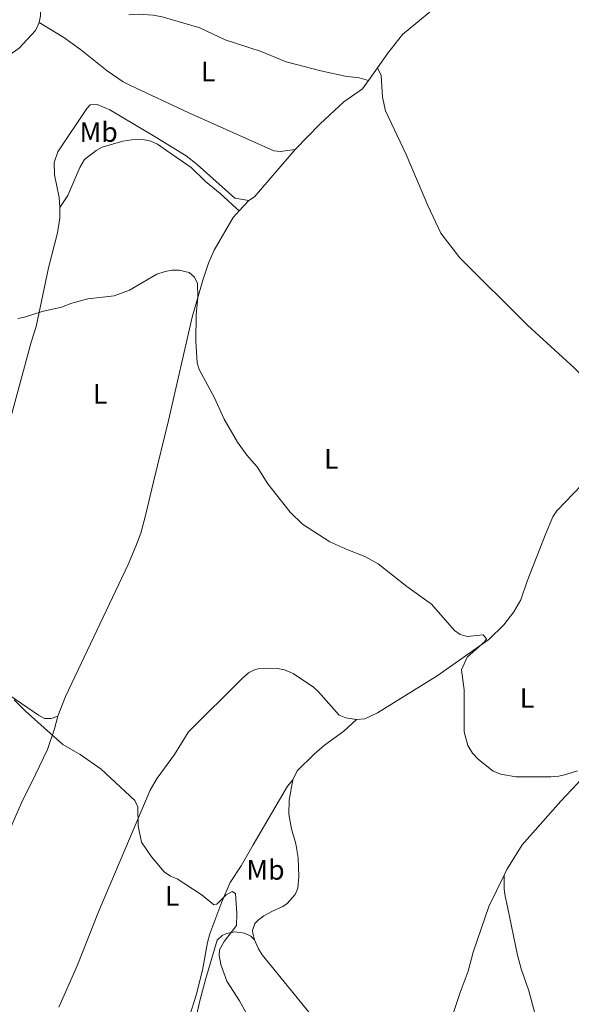
# Model space of a CAD drawing. Units: metres. Extents: x 625337 to 628810, y 4683289 to 4685663.
# Drawn here: x 627950 to 628147, y 4685074 to 4685425 of the extents above; entities that cross this region are included whole.
import ezdxf
from ezdxf.enums import TextEntityAlignment as Align

# ---------------------------------------------------------------- set-up
doc = ezdxf.new("R2010")
doc.units = ezdxf.units.M
doc.header["$MEASUREMENT"] = 0
for name, color, linetype, lineweight in [('Curva de nivel intermedia', 30, 'Continuous', 0), ('Etiqueta de uso rústico', 92, 'Continuous', 0), ('Línea de cambio de uso (parcela vista)', 92, 'Continuous', 0)]:
    doc.layers.add(name, color=color, linetype=linetype, lineweight=lineweight)
doc.styles.add('Style-Arial', font='arial.ttf')

msp = doc.modelspace()

# ---------------------------------------------------------------- linework, layer by layer
at = {"layer": 'Curva de nivel intermedia', "color": 30, "linetype": 'Continuous', "lineweight": 0, "flags": 128}
for points, elevation in [([(627964.7000000017, 4685322.560000001), (627968.3800000009, 4685324.019999999), (627974.0700000017, 4685325.539999999), (627983.5599999999, 4685326.59), (627988.9300000012, 4685328.690000001), (627998.7900000005, 4685334.359999998), (628001.6800000005, 4685335.269999998), (628004.1700000005, 4685335.76), (628006.6700000018, 4685335.769999999), (628010.2300000001, 4685334.92), (628012.120000001, 4685333.279999998), (628013.27, 4685331.050000001), (628013.3500000006, 4685326.019999999), (628012.8200000006, 4685319.81), (628012.6200000017, 4685310.529999999), (628013.1000000001, 4685302.730000001), (628013.820000002, 4685300.34), (628019.1399999995, 4685290.490000002), (628022.7200000003, 4685282.63), (628027.5100000004, 4685274.480000001), (628030.8699999999, 4685269.810000001), (628034.4800000018, 4685265.67), (628038.3100000008, 4685259.599999999), (628046.3600000017, 4685249.470000001), (628050.7000000003, 4685245.289999999), (628060.5100000005, 4685238.960000001), (628066.8400000005, 4685236.08), (628072.9600000004, 4685233.720000001), (628077.7000000012, 4685231.130000001), (628087.9299999995, 4685222.99), (628096.7800000008, 4685216.779999999), (628104.9600000017, 4685207.4), (628106.9400000019, 4685205.88), (628109.4600000009, 4685205.259999999), (628115.1600000006, 4685205.789999999), (628116.4100000003, 4685204.409999999), (628115.6700000003, 4685203.359999998), (628109.4400000009, 4685197.8), (628107.4500000017, 4685193.380000001), (628108.4400000017, 4685186.15), (628108.4200000016, 4685171.269999999), (628109.6900000012, 4685166.329999999), (628111.3899999999, 4685163.589999998), (628113.4599999997, 4685161.409999999), (628118.7300000002, 4685157.189999999), (628121.4400000017, 4685156.08), (628126.8000000014, 4685155.169999998), (628139.3000000007, 4685155.180000001), (628142.2199999997, 4685155.380000001), (628144.6400000005, 4685156.009999999), (628148.8200000003, 4685157.359999998)], 430), ([(627949.1100000013, 4685318.529999998), (627951.5700000002, 4685319.01), (627957.8399999997, 4685321.109999998), (627964.7000000017, 4685322.560000001)], 430), ([(627947.7700000004, 4685182.580000001), (627951.8200000003, 4685178.550000001), (627965.1800000002, 4685166.659999999), (627971.4200000007, 4685163.13), (627978.8799999994, 4685157.909999998), (627990.9100000014, 4685146.779999999), (627991.9199999995, 4685144.489999998), (627992.1299999997, 4685137.73), (627993.2200000006, 4685131.9), (627996.8100000002, 4685126.619999998), (628001.4100000003, 4685121.350000001), (628003.6100000017, 4685119.75), (628006.0100000001, 4685118.82), (628014.9500000008, 4685113.04), (628019.0900000003, 4685109.58), (628020.2000000012, 4685109.74), (628023.4199999999, 4685113.119999998), (628025.6300000005, 4685114.31), (628026.7700000005, 4685113.619999998), (628027.3200000003, 4685106.52), (628027.1700000005, 4685102.179999999), (628022.7800000006, 4685096.439999999), (628021.0700000008, 4685093.560000001), (628021.0199999993, 4685091.48), (628021.6200000006, 4685088.300000001), (628023.7400000017, 4685082.38), (628028.23, 4685075.34), (628032.6600000003, 4685067.38)], 435.0000000000001)]:
    msp.add_lwpolyline(points, dxfattribs=dict(at, elevation=elevation))
at = {"layer": 'Línea de cambio de uso (parcela vista)', "color": 92, "linetype": 'Continuous', "lineweight": 0, "extrusion": (0.1775578369863189, -0.04405247921743733, 0.9831238953456158), "elevation": -94485.9869538636, "flags": 128}
msp.add_lwpolyline([(4698770.59716797, 510102.7426572425), (4698767.947426267, 510102.0320455917), (4698765.446783947, 510101.9773831571)], dxfattribs=at)
at = {"layer": 'Línea de cambio de uso (parcela vista)', "color": 92, "linetype": 'Continuous', "lineweight": 0, "extrusion": (0.02597463552342243, 0.03703638881578938, 0.9989762881134422), "elevation": 190269.9449334693, "flags": 128}
msp.add_lwpolyline([(2176101.209081766, -4192357.680742428), (2176101.209081766, -4192363.207206034)], dxfattribs=at)
at = {"layer": 'Línea de cambio de uso (parcela vista)', "color": 92, "linetype": 'Continuous', "lineweight": 0, "extrusion": (-0.1171903713682753, 0.1866031297189751, 0.9754207752747782), "elevation": 801121.6177174889, "flags": 128}
msp.add_lwpolyline([(-3023691.866841502, -3544364.429830032), (-3023694.311202359, -3544364.429830032), (-3023715.623031114, -3544371.191786489)], dxfattribs=at)
at = {"layer": 'Línea de cambio de uso (parcela vista)', "color": 92, "linetype": 'Continuous', "lineweight": 0, "extrusion": (0.03670591064451921, 0.03986457951191054, 0.9985306662412003), "elevation": 210260.2194365121, "flags": 128}
msp.add_lwpolyline([(2711670.097495502, -3866474.486709761), (2711670.097495502, -3866479.46921917)], dxfattribs=at)
at = {"layer": 'Línea de cambio de uso (parcela vista)', "color": 92, "linetype": 'Continuous', "lineweight": 0}
for points in [[(628077.4600000001, 4685407.869999999, 425.7100000000065), (628081.1200000001, 4685413.109999999, 425.429999999993), (628086.3399999999, 4685419.74, 425.5399999999936), (628101.9699999997, 4685432.800000001, 425.3099999999977), (628125.8200000003, 4685450.289999999, 425.1699999999983), (628136.3099999997, 4685457.380000001, 425.0399999999936), (628137.2300000006, 4685458.680000001, 424.9100000000035)], [(627988.6900000004, 4685426.76, 426.4100000000035), (627992.3700000001, 4685427.01, 426.3399999999965), (627997.3700000001, 4685426.689999999, 426.3699999999953), (628000.6900000004, 4685426.039999999, 426.3099999999977), (628014.0700000003, 4685422.130000001, 426.1000000000058), (628023.1100000005, 4685417.84, 426.1000000000058), (628035.9500000002, 4685413.710000001, 425.6999999999971), (628044.9299999997, 4685410.029999999, 425.9700000000012), (628057.2000000002, 4685406.880000001, 425.570000000007), (628065.9500000002, 4685404.949999999, 425.6999999999971), (628070.9199999999, 4685404.380000001, 425.9499999999971), (628074.29, 4685403.350000001, 425.9600000000065)], [(627956.7199999997, 4685424.050000001, 427.1300000000047), (627955.4800000006, 4685421.16, 427.2700000000041), (627949.6200000001, 4685414.880000001, 427.2700000000041), (627942.3899999997, 4685409.880000001, 427.3899999999995), (627929.0099999999, 4685403.609999999, 427.5399999999936), (627913.9000000004, 4685397.060000001, 428.0399999999936), (627907.6600000003, 4685395.300000001, 428.1900000000023), (627895.5199999996, 4685392.58, 428.320000000007), (627892.2000000002, 4685390.51, 428.320000000007), (627887.4199999999, 4685385, 428.7100000000065), (627885.8200000003, 4685382.560000001, 428.8500000000058), (627883.6600000003, 4685378.050000001, 429.0800000000018), (627879.9500000002, 4685368.84, 429.2400000000052), (627875.04, 4685356.949999999, 429.9400000000023)], [(627956.7199999997, 4685424.050000001, 427.1300000000047), (627965.5800000001, 4685418.710000001, 427.3699999999953), (627971.4400000004, 4685414.439999999, 427.1300000000047), (627981.0599999997, 4685406.859999999, 427.1300000000047), (627986.7300000006, 4685402.970000001, 427.1300000000047), (627989.3700000001, 4685401.65, 427.1300000000047), (628010.1900000004, 4685391.810000001, 427.2599999999948), (628040.5, 4685378.27, 426.9700000000012), (628042.8799999999, 4685378.07, 427), (628048.1500000004, 4685378.800000001, 426.9600000000065)], [(628171.8499999996, 4685278.67, 427.25), (628164.2599999999, 4685285.199999999, 427.4700000000012), (628156.9199999999, 4685291.980000001, 427.2100000000065), (628147.6600000003, 4685300.960000001, 427.2100000000065), (628131.0599999997, 4685316.16, 427.2100000000065), (628106.8600000005, 4685340.220000001, 426.4900000000052), (628100.0999999996, 4685348.949999999, 426.5099999999948), (628095.4100000003, 4685358.84, 426.6900000000023), (628087.6600000003, 4685376.960000001, 426.4199999999983), (628080.3600000005, 4685392.600000001, 426.0299999999989), (628079.2699999996, 4685397.470000001, 426.0299999999989), (628078.7999999998, 4685405.15, 425.9700000000012), (628077.4600000001, 4685407.869999999, 425.7100000000065)], [(628048.1500000004, 4685378.800000001, 426.9600000000065), (628057.0300000003, 4685387.960000001, 426.2599999999948), (628065.4299999997, 4685395.76, 425.9600000000065), (628072.1299999999, 4685400.430000001, 425.8300000000018), (628074.29, 4685403.350000001, 425.9600000000065)], [(627964.1699999999, 4685358.109999999, 429.2400000000052), (627963.9100000003, 4685361.66, 428.9700000000012), (627962.1600000003, 4685369.810000001, 428.7100000000065), (627962.0899999999, 4685374.17, 428.320000000007), (627963.4299999997, 4685377.949999999, 428.1900000000023), (627973.79, 4685393.430000001, 427.3699999999953), (627974.8899999997, 4685394.779999999, 427.2700000000041), (627977.3899999997, 4685394.850000001, 427.5200000000041), (627981.9600000001, 4685392.880000001, 427.3999999999942), (627991.3799999999, 4685387.34, 427.6600000000035), (627998.7000000002, 4685382.9, 428.4499999999971), (628009.2000000002, 4685376.57, 428.7100000000065), (628013.1200000001, 4685373.470000001, 428.5), (628026.6200000001, 4685361.49, 428.4499999999971), (628031.54, 4685360.58, 428.4499999999971)], [(628028.1699999999, 4685356.92, 428.7299999999959), (628025.8600000005, 4685358.9, 429.3800000000047), (628024.0199999996, 4685360.57, 429.5200000000041), (628021.2999999998, 4685363.109999999, 429.25), (628016.0599999997, 4685367.380000001, 429.3800000000047), (628011.0099999999, 4685372.33, 429.3800000000047), (628002.1900000004, 4685378.49, 429.5200000000041), (627998.9299999997, 4685380.720000001, 429.5200000000041), (627996.6500000004, 4685381.75, 429.4799999999959), (627993.7400000002, 4685382.310000001, 429.3800000000047), (627991.25, 4685382.430000001, 429.1499999999942), (627986.5899999999, 4685381.77, 428.9900000000052), (627979.2300000006, 4685379.65, 428.9900000000052), (627977.0599999997, 4685378.4, 428.9400000000023), (627972.9400000004, 4685375.26, 428.8500000000058), (627971.2300000006, 4685372.350000001, 428.9100000000035), (627966.9900000002, 4685362.369999999, 428.9799999999959), (627964.1699999999, 4685358.109999999, 429.2400000000052)], [(627942.6299999999, 4685268.24, 431.8399999999965), (627943.4199999999, 4685271.49, 431.5899999999965), (627953.8899999997, 4685310.130000001, 430.3999999999942), (627955.6299999999, 4685315.689999999, 430.1600000000035), (627958.0700000003, 4685326.970000001, 429.5599999999977), (627960.0999999996, 4685336.57, 429.5), (627963.29, 4685349.119999999, 429.2400000000052), (627964.0999999996, 4685354.42, 429.2400000000052), (627964.1699999999, 4685358.109999999, 429.2400000000052)], [(627963.4000000004, 4685176.82, 434.5599999999977), (627966.2000000002, 4685183.779999999, 434.2400000000052), (627988.4800000006, 4685230.869999999, 432.5399999999936), (627991.2999999998, 4685237.380000001, 432.4600000000065), (627992.9900000002, 4685242.09, 432.1900000000023), (627994.7400000002, 4685248.380000001, 431.8099999999977), (627997.5499999998, 4685260.369999999, 431.6699999999983), (628002.8700000001, 4685282.220000001, 430.8300000000018), (628011.3200000003, 4685319.029999999, 430.2299999999959), (628015.1299999999, 4685332.24, 430.1000000000058), (628017.1799999997, 4685338.310000001, 429.8399999999965), (628019.2400000002, 4685342.859999999, 429.5099999999948), (628026, 4685354.560000001, 428.9100000000035), (628028.1699999999, 4685356.92, 428.7200000000012)], [(628069.9299999997, 4685175.66, 431.3000000000029), (628072.9199999999, 4685175.869999999, 431.0899999999965), (628077.4600000001, 4685177.949999999, 430.9799999999959), (628098.7599999999, 4685191.199999999, 430.3000000000029), (628117.1900000004, 4685204.119999999, 429.5200000000041), (628122.5999999996, 4685209.369999999, 429.3899999999995), (628126.0700000003, 4685213.99, 429.3899999999995), (628128.6100000005, 4685218.310000001, 429.1699999999983), (628130.9299999997, 4685224.939999999, 429.1199999999953), (628137.5300000003, 4685241.930000001, 428.5800000000018), (628140.0700000003, 4685247.9, 428.4700000000012), (628141.4400000004, 4685249.99, 428.3899999999995), (628150.3399999999, 4685259.27, 428.2100000000065), (628154.8899999997, 4685263.850000001, 427.8099999999977), (628160.3799999999, 4685268.5, 427.679999999993), (628166.1500000004, 4685272.550000001, 427.679999999993), (628171.8499999996, 4685278.67, 427.25)], [(628122.6399999997, 4685120.109999999, 431.7400000000052), (628123.6299999999, 4685122.100000001, 431.6600000000035), (628129.1100000005, 4685130.970000001, 431.2200000000012), (628142.8799999999, 4685146.480000001, 430.3399999999965), (628148.75, 4685152.680000001, 430.3399999999965), (628162.1799999997, 4685167.730000001, 429.820000000007), (628164.8600000005, 4685171.949999999, 429.7400000000052), (628169.8200000003, 4685181.189999999, 429.4900000000052), (628172.6299999999, 4685185.33, 429.3500000000058), (628179.9699999997, 4685194.850000001, 428.9499999999971), (628186.6299999999, 4685202.310000001, 428.5399999999936), (628193.0999999996, 4685208.16, 428.25), (628199.0899999999, 4685212.67, 428.3800000000047)], [(627963.4000000004, 4685176.82, 434.5599999999977), (627961, 4685175.970000001, 435.2200000000012), (627958.6500000004, 4685176, 435.2200000000012), (627956.4699999997, 4685177.220000001, 435.1100000000006), (627931.7199999997, 4685194, 435.4799999999959), (627920.1500000004, 4685202.689999999, 434.9799999999959), (627915.2699999996, 4685205.779999999, 434.8500000000058)], [(627963.79, 4685073.09, 439.5500000000029), (627970.25, 4685087.789999999, 438.4499999999971), (627977.8700000001, 4685107.039999999, 437.0899999999965), (627993.0499999998, 4685142.630000001, 434.8999999999942), (627996.3399999999, 4685150.369999999, 434.7599999999948), (627998.7999999998, 4685154.720000001, 434.6600000000035), (628004.9800000006, 4685163.130000001, 433.9700000000012), (628010.0700000003, 4685171.199999999, 433.7100000000065), (628029.2000000002, 4685190.27, 432.4600000000065), (628031.3899999997, 4685192.210000001, 432.3999999999942), (628033.6100000005, 4685193.380000001, 432.3099999999977), (628034.8600000005, 4685193.680000001, 432.2700000000041), (628037.3499999996, 4685193.91, 432.2700000000041), (628041.8200000003, 4685193.77, 432.1600000000035), (628044.3099999997, 4685193.369999999, 432.0399999999936), (628047.4199999999, 4685192.039999999, 431.9400000000023), (628054.5899999999, 4685187.16, 431.8800000000047), (628056.3899999997, 4685185.52, 431.8800000000047), (628063.8399999999, 4685177.130000001, 431.7400000000052), (628066.1500000004, 4685176.210000001, 431.570000000007), (628069.9299999997, 4685175.66, 431.3000000000029)], [(627913.8799999999, 4685079.359999999, 441.6999999999971), (627917.3399999999, 4685083, 441.4499999999971), (627920.2800000003, 4685087.02, 441.1300000000047), (627934.0199999996, 4685111.710000001, 438.570000000007), (627945.4600000001, 4685134.52, 437.0500000000029), (627950.4400000004, 4685145.880000001, 436.3899999999995), (627955.4299999997, 4685155.960000001, 436), (627959.75, 4685164.939999999, 435.2299999999959), (627962.2699999996, 4685172.24, 435.2100000000065), (627963.4000000004, 4685176.82, 434.5599999999977)], [(628069.9299999997, 4685175.66, 431.3000000000029), (628065.5099999999, 4685171.430000001, 431.820000000007), (628058.6100000005, 4685166.480000001, 431.820000000007), (628054.8200000003, 4685163.230000001, 432.1900000000023), (628048.8399999999, 4685157.26, 432.3500000000058), (628047.2800000003, 4685154.15, 432.3500000000058)], [(628047.2800000003, 4685154.15, 432.3500000000058), (628045.3099999997, 4685151.84, 432.4799999999959), (628033.0499999998, 4685130.970000001, 434.179999999993), (628028.8799999999, 4685123.449999999, 434.0500000000029), (628024.9500000002, 4685117.49, 434.179999999993), (628021.9500000002, 4685110.630000001, 434.820000000007), (628017.6500000004, 4685099.220000001, 435.320000000007), (628016.7999999998, 4685096.100000001, 435.4400000000023), (628015.0599999997, 4685086.24, 435.6100000000006), (628012.7300000006, 4685077.32, 436.2100000000065), (628010.5, 4685070.199999999, 436.8999999999942), (628009.75, 4685068.33, 437.0599999999977), (628008.4199999999, 4685066.210000001, 437.1199999999953), (628005.5700000003, 4685063.029999999, 437.4900000000052), (628002.3200000003, 4685060.109999999, 437.9700000000012), (627994.0199999996, 4685054.180000001, 439.1600000000035), (627986.4199999999, 4685047.84, 440.0500000000029), (627979.9500000002, 4685040.859999999, 441.1199999999953), (627974.4000000004, 4685035.869999999, 441.9100000000035), (627965.4600000001, 4685026.41, 444.1000000000058)], [(628047.2800000003, 4685154.15, 432.3500000000058), (628045.9900000002, 4685146.880000001, 432.3500000000058), (628045.8600000005, 4685141.880000001, 432.3500000000058), (628046.7699999996, 4685136.699999999, 432.3500000000058), (628048.3200000003, 4685131.289999999, 432.3500000000058), (628049.1299999999, 4685126.359999999, 432.5399999999936), (628049.4000000004, 4685119.51, 433.0099999999948), (628049.0700000003, 4685115.470000001, 433.1399999999995), (628048.0700000003, 4685113.210000001, 433.2899999999936), (628045.2000000002, 4685110.01, 433.3099999999977), (628043.7400000002, 4685109.01, 433.2700000000041), (628040.0099999999, 4685107.34, 433.6600000000035), (628036.9600000001, 4685105.609999999, 434.179999999993), (628034.9600000001, 4685104.230000001, 434.2200000000012), (628033.7199999997, 4685102.869999999, 434.179999999993), (628032.9000000004, 4685100.430000001, 434.0800000000018), (628032.9699999997, 4685099.439999999, 434.0500000000029), (628033.5999999996, 4685097.039999999, 434.1699999999983)], [(628097.5300000003, 4685058.449999999, 434.0099999999948), (628101.1500000004, 4685063.07, 433.75), (628103.9299999997, 4685069.02, 433.6199999999953), (628106.9299999997, 4685078.26, 433.2299999999959), (628109.8200000003, 4685085.960000001, 433.1000000000058), (628111.5700000003, 4685092.630000001, 432.8300000000018), (628117.1600000003, 4685108.99, 432.2400000000052), (628122.6399999997, 4685120.109999999, 431.7400000000052)], [(628122.6399999997, 4685120.109999999, 431.75), (628122.6600000003, 4685115.08, 432.3999999999942), (628122.9800000006, 4685112.619999999, 432.5399999999936), (628123.9100000003, 4685108.859999999, 432.5299999999989), (628127.3799999999, 4685091.65, 433.4700000000012), (628128.7100000001, 4685086.74, 433.4499999999971), (628131.4600000001, 4685078.869999999, 433.8399999999965), (628133.5999999996, 4685070.99, 433.9799999999959), (628136.7599999999, 4685062.789999999, 434.2400000000052), (628144.4400000004, 4685035.980000001, 435.4799999999959), (628146.2400000002, 4685025.449999999, 435.679999999993), (628146.3399999999, 4685022.960000001, 435.8000000000029), (628146.0199999996, 4685014.180000001, 436.070000000007), (628145.4000000004, 4685011.08, 436.4600000000065), (628144.9299999997, 4685007.51, 436.3699999999953)], [(628012.5, 4685068.529999999, 436.6699999999983), (628014.1699999999, 4685075.83, 436.3000000000029), (628016.2699999996, 4685083.33, 435.6199999999953), (628020.2699999996, 4685096.9, 435.6199999999953), (628022.0700000003, 4685098.600000001, 435.5), (628023.5899999999, 4685099.300000001, 435.3600000000006), (628026.5300000003, 4685099.960000001, 435.1000000000058), (628030.0300000003, 4685099.41, 434.8399999999965), (628032.2800000003, 4685098.34, 434.5), (628033.5999999996, 4685097.039999999, 434.1699999999983)], [(628033.5999999996, 4685097.039999999, 434.1699999999983), (628035.0599999997, 4685093.880000001, 434.1199999999953), (628036.3799999999, 4685091.779999999, 434.0500000000029), (628053.5099999999, 4685070.609999999, 434.0500000000029), (628060.6200000001, 4685062.609999999, 434.179999999993), (628064.9400000004, 4685057.109999999, 433.9199999999983), (628068.9699999997, 4685052.619999999, 434.320000000007), (628071.5599999997, 4685050.25, 434.4499999999971), (628073.9100000003, 4685049.029999999, 434.5299999999989), (628076.4900000002, 4685048.52, 434.5800000000018), (628079.0199999996, 4685048.779999999, 434.5899999999965), (628089.8700000001, 4685053.300000001, 433.6699999999983), (628092.0700000003, 4685054.49, 433.6399999999995), (628097.5300000003, 4685058.449999999, 434.0099999999948)]]:
    msp.add_polyline3d(points, dxfattribs=at)

# ---------------------------------------------------------------- texts
at = {"layer": 'Etiqueta de uso rústico', "color": 92, "linetype": 'Continuous', "lineweight": 0, "style": 'Style-Arial'}
for s, p in [('L', (628017.0814203803, 4685406.570009999, 426.6300000000047)), ('Mb', (627977.9902462414, 4685385.020009999, 428.320000000007)), ('L', (627978.5014203787, 4685291.680009998, 430.75)), ('L', (628060.9914203803, 4685268.510010001, 429.4199999999983)), ('L', (628130.8414203776, 4685183.280010001, 429.6600000000035)), ('Mb', (628037.5002462431, 4685122.03001, 433.6900000000023)), ('L', (628004.1714203799, 4685112.740009996, 435.3899999999995))]:
    msp.add_text(s, height=7.000000000000002, dxfattribs=at).set_placement(p, align=Align.MIDDLE_CENTER)

doc.saveas('drawing.dxf')
